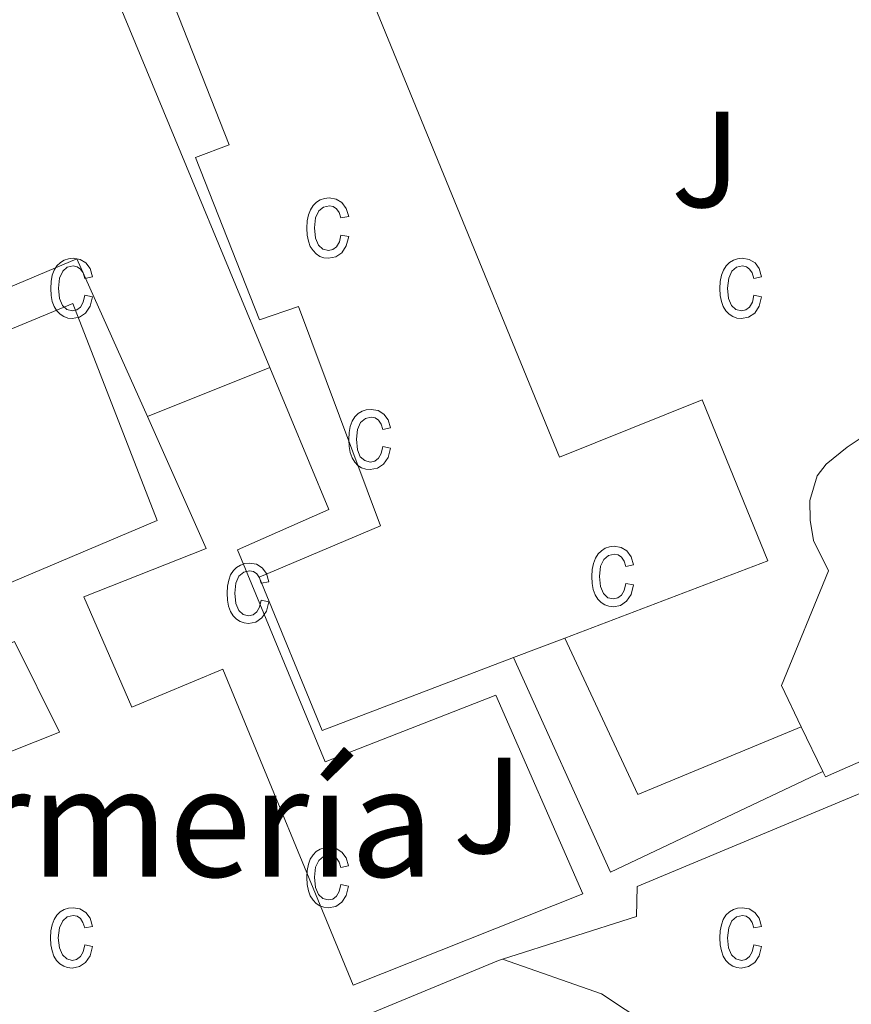
# Model space of a CAD drawing. Units: metres. Extents: x 606419 to 610920, y 4738115 to 4741155.
# Drawn here: x 608640 to 608701, y 4740008 to 4740080 of the extents above; entities that cross this region are included whole.
import ezdxf
from ezdxf.enums import TextEntityAlignment as Align

# ---------------------------------------------------------------- set-up
doc = ezdxf.new("R2010")
doc.units = ezdxf.units.M
doc.header["$MEASUREMENT"] = 0
for name, color, linetype, lineweight in [('Level 15', 1, 'Continuous', 0), ('Level 16', 1, 'Continuous', 13), ('Level 21', 19, 'Continuous', 0), ('Level 26', 92, 'Continuous', 0), ('Level 44', 7, 'Continuous', 0), ('Level 52', 1, 'Continuous', 13), ('Level 58', 43, 'Continuous', 0)]:
    doc.layers.add(name, color=color, linetype=linetype, lineweight=lineweight)
doc.styles.add('Arial', font='ARIAL.TTF', dxfattribs={"height": 0.2})

msp = doc.modelspace()

# ---------------------------------------------------------------- linework, layer by layer
at = {"layer": 'Level 15', "linetype": 'Continuous', "lineweight": 13}
for points in [[(608661.12, 4740092.33, 443.18), (608679.31, 4740047.91, 443.18), (608689.75, 4740052.09, 443.13), (608694.55, 4740040.33, 443.15), (608679.7, 4740034.67, 443.15), (608675.93, 4740033.24, 443.15), (608661.94, 4740027.91, 443.15), (608657.33, 4740039.12, 443.15), (608666.21, 4740042.87, 443.15), (608660.2, 4740058.94, 443.15), (608657.36, 4740057.96, 443.15), (608652.68, 4740069.83, 443.15), (608655.14, 4740070.75, 443.15), (608644.39, 4740098.02, 443.15)], [(608610.76, 4740045.52, 452.73), (608643.7, 4740059.15, 452.54), (608649.86, 4740043.28, 452.54), (608610.4, 4740026.55, 452.54)], [(608698.77, 4740024.52, 443.95), (608698.58, 4740024.91, 443.95), (608697, 4740028.18, 443.95), (608695.55, 4740031.19, 443.95), (608698.98, 4740039.59, 443.82), (608697.89, 4740041.8, 443.81), (608697.65, 4740043.3, 443.81), (608697.62, 4740044.74, 443.81), (608698.16, 4740046.55, 443.81), (608698.83, 4740047.4, 443.81), (608700.35, 4740048.63, 443.81), (608701.59, 4740049.46, 443.81)], [(608735.39, 4740040.61, 443.15), (608698.77, 4740024.52, 443.95)]]:
    msp.add_polyline3d(points, dxfattribs=at)
at = {"layer": 'Level 16', "color": 1, "linetype": 'Continuous', "lineweight": 13, "ltscale": 0.5}
for points in [[(608697, 4740028.18, 440.96), (608685.04, 4740023.21, 440.96), (608679.7, 4740034.67, 440.96)], [(608698.58, 4740024.91, 440.96), (608683.04, 4740017.53, 440.96), (608675.93, 4740033.24, 440.96)]]:
    msp.add_polyline3d(points, dxfattribs=at)
at = {"layer": 'Level 21', "color": 19, "linetype": 'Continuous', "lineweight": 13}
for points in [[(608658.12, 4740054.47, 436.31), (608640.12, 4740097.92, 436.31)], [(608634.3, 4740066.84, 436.39), (608637.37, 4740059.63, 436.39), (608643.99, 4740062.43, 436.31), (608649.15, 4740050.87, 436.31)], [(608649.15, 4740050.87, 436.31), (608653.45, 4740041.22, 436.31), (608644.49, 4740037.69, 436.31), (608648.02, 4740029.62, 436.31), (608654.68, 4740032.39, 436.31), (608664.2, 4740009.26, 436.31), (608681.01, 4740015.94, 436.31), (608674.64, 4740030.49, 436.31), (608662.15, 4740025.6, 436.31), (608655.75, 4740041.12, 436.31), (608662.42, 4740044.08, 436.31), (608658.12, 4740054.47, 436.31)], [(608658.12, 4740054.47, 436.31), (608649.15, 4740050.87, 436.31)], [(608675.14, 4740011.16, 436.31), (608684.95, 4740014.28, 436.48), (608684.98, 4740016.49, 436.48), (608771.09, 4740052.45, 436.91), (608772.26, 4740049.01, 436.89), (608766.1, 4740045.67, 436.83), (608764.9, 4740005.8, 436.91), (608764.72, 4740004.39, 436.91), (608764.02, 4740003.76, 436.91), (608723.6, 4739986.2, 436.83), (608720.53, 4739991.96, 436.86), (608725.07, 4739994.04, 436.86), (608714.39, 4740019.82, 436.8), (608701.63, 4740014.79, 436.73), (608712.91, 4739988.89, 436.91), (608717.46, 4739990.73, 436.91), (608719.05, 4739984.35, 436.88), (608682.37, 4740008.63, 436.7), (608675.14, 4740011.16, 436.31)], [(608624.52, 4740020.57, 436.39), (608642.72, 4740027.77, 436.39), (608639.43, 4740034.42, 436.39), (608621.92, 4740027.17, 436.39)], [(608675.14, 4740011.16, 436.31), (608674.85, 4740011.07, 436.31), (608634.68, 4739994.46, 436.38), (608624.52, 4740020.57, 436.39)]]:
    msp.add_polyline3d(points, dxfattribs=at)
at = {"layer": 'Level 52', "color": 1, "linetype": 'Continuous', "lineweight": 13}
for points in [[(608661.12, 4740092.33, 443.18), (608679.31, 4740047.91, 443.18), (608689.75, 4740052.09, 443.13), (608694.55, 4740040.33, 443.15), (608679.7, 4740034.67, 443.15), (608675.93, 4740033.24, 443.15), (608661.94, 4740027.91, 443.15), (608657.33, 4740039.12, 443.15), (608666.21, 4740042.87, 443.15), (608660.2, 4740058.94, 443.15), (608657.36, 4740057.96, 443.15), (608652.68, 4740069.83, 443.15), (608655.14, 4740070.75, 443.15), (608644.39, 4740098.02, 443.15)], [(608610.76, 4740045.52, 452.73), (608643.7, 4740059.15, 452.54), (608649.86, 4740043.28, 452.54), (608610.4, 4740026.55, 452.54)], [(608735.39, 4740040.61, 443.15), (608698.77, 4740024.52, 443.95), (608698.77, 4740024.52, 443.95), (608698.58, 4740024.91, 443.95), (608697, 4740028.18, 443.95), (608695.55, 4740031.19, 443.95), (608698.98, 4740039.59, 443.82), (608697.89, 4740041.8, 443.81), (608697.65, 4740043.3, 443.81), (608697.62, 4740044.74, 443.81), (608698.16, 4740046.55, 443.81), (608698.83, 4740047.4, 443.81), (608700.35, 4740048.63, 443.81), (608701.59, 4740049.46, 443.81)]]:
    msp.add_polyline3d(points, dxfattribs=at)
at = {"layer": 'Level 52', "color": 1, "linetype": 'Continuous', "lineweight": 0}
msp.add_polyline3d([(608610.76, 4740045.52, 452.73), (608643.7, 4740059.15, 452.54), (608649.86, 4740043.28, 452.54), (608610.4, 4740026.55, 452.54)], dxfattribs=at)
at = {"layer": 'Level 58', "color": 43, "linetype": 'Continuous', "lineweight": 0}
for points in [[(608663.31, 4740064.16, 0.01), (608663.88, 4740064.05, 0.01), (608663.7, 4740063.36, 0.01), (608663.37, 4740062.87, 0.01), (608662.93, 4740062.56, 0.01), (608662.4, 4740062.46, 0.01), (608662.07, 4740062.5, 0.01), (608661.77, 4740062.6, 0.01), (608661.5, 4740062.78, 0.01), (608661.27, 4740063.02, 0.01), (608661.07, 4740063.33, 0.01), (608660.93, 4740063.71, 0.01), (608660.85, 4740064.16, 0.01), (608660.82, 4740064.67, 0.01), (608660.85, 4740065.19, 0.01), (608660.94, 4740065.64, 0.01), (608661.08, 4740066.01, 0.01), (608661.28, 4740066.33, 0.01), (608661.52, 4740066.57, 0.01), (608661.8, 4740066.74, 0.01), (608662.11, 4740066.84, 0.01), (608662.46, 4740066.88, 0.01), (608662.97, 4740066.79, 0.01), (608663.39, 4740066.54, 0.01), (608663.7, 4740066.11, 0.01), (608663.88, 4740065.52, 0.01), (608663.31, 4740065.41, 0.01), (608663.19, 4740065.8, 0.01), (608663, 4740066.09, 0.01), (608662.75, 4740066.25, 0.01), (608662.47, 4740066.31, 0.01), (608662.04, 4740066.21, 0.01), (608661.69, 4740065.92, 0.01), (608661.46, 4740065.42, 0.01), (608661.39, 4740064.69, 0.01), (608661.46, 4740063.93, 0.01), (608661.67, 4740063.42, 0.01), (608662, 4740063.13, 0.01), (608662.4, 4740063.03, 0.01), (608662.73, 4740063.1, 0.01), (608663, 4740063.3, 0.01), (608663.2, 4740063.66, 0.01), (608663.31, 4740064.16, 0.01)], [(608644.57, 4740059.75, 0.01), (608645.13, 4740059.63, 0.01), (608644.95, 4740058.95, 0.01), (608644.63, 4740058.45, 0.01), (608644.18, 4740058.15, 0.01), (608643.65, 4740058.05, 0.01), (608643.32, 4740058.08, 0.01), (608643.03, 4740058.19, 0.01), (608642.76, 4740058.36, 0.01), (608642.52, 4740058.61, 0.01), (608642.32, 4740058.92, 0.01), (608642.19, 4740059.3, 0.01), (608642.1, 4740059.74, 0.01), (608642.08, 4740060.26, 0.01), (608642.1, 4740060.77, 0.01), (608642.19, 4740061.22, 0.01), (608642.33, 4740061.6, 0.01), (608642.53, 4740061.91, 0.01), (608642.78, 4740062.15, 0.01), (608643.06, 4740062.33, 0.01), (608643.37, 4740062.43, 0.01), (608643.71, 4740062.46, 0.01), (608644.22, 4740062.38, 0.01), (608644.65, 4740062.12, 0.01), (608644.96, 4740061.7, 0.01), (608645.13, 4740061.1, 0.01), (608644.57, 4740060.99, 0.01), (608644.44, 4740061.39, 0.01), (608644.25, 4740061.67, 0.01), (608644.01, 4740061.84, 0.01), (608643.72, 4740061.9, 0.01), (608643.29, 4740061.8, 0.01), (608642.95, 4740061.51, 0.01), (608642.72, 4740061, 0.01), (608642.64, 4740060.27, 0.01), (608642.71, 4740059.52, 0.01), (608642.93, 4740059.01, 0.01), (608643.25, 4740058.71, 0.01), (608643.66, 4740058.61, 0.01), (608643.98, 4740058.68, 0.01), (608644.25, 4740058.89, 0.01), (608644.45, 4740059.24, 0.01), (608644.57, 4740059.75, 0.01)], [(608693.54, 4740059.75, 0.01), (608694.1, 4740059.63, 0.01), (608693.92, 4740058.95, 0.01), (608693.6, 4740058.45, 0.01), (608693.15, 4740058.15, 0.01), (608692.62, 4740058.05, 0.01), (608692.29, 4740058.08, 0.01), (608692, 4740058.19, 0.01), (608691.73, 4740058.36, 0.01), (608691.49, 4740058.61, 0.01), (608691.29, 4740058.92, 0.01), (608691.16, 4740059.3, 0.01), (608691.07, 4740059.74, 0.01), (608691.05, 4740060.26, 0.01), (608691.07, 4740060.77, 0.01), (608691.16, 4740061.22, 0.01), (608691.3, 4740061.6, 0.01), (608691.5, 4740061.91, 0.01), (608691.75, 4740062.15, 0.01), (608692.03, 4740062.33, 0.01), (608692.34, 4740062.43, 0.01), (608692.68, 4740062.46, 0.01), (608693.19, 4740062.38, 0.01), (608693.62, 4740062.12, 0.01), (608693.93, 4740061.7, 0.01), (608694.1, 4740061.1, 0.01), (608693.54, 4740060.99, 0.01), (608693.41, 4740061.39, 0.01), (608693.22, 4740061.67, 0.01), (608692.98, 4740061.84, 0.01), (608692.69, 4740061.9, 0.01), (608692.26, 4740061.8, 0.01), (608691.92, 4740061.51, 0.01), (608691.69, 4740061, 0.01), (608691.61, 4740060.27, 0.01), (608691.68, 4740059.52, 0.01), (608691.9, 4740059.01, 0.01), (608692.22, 4740058.71, 0.01), (608692.63, 4740058.61, 0.01), (608692.95, 4740058.68, 0.01), (608693.22, 4740058.89, 0.01), (608693.42, 4740059.24, 0.01), (608693.54, 4740059.75, 0.01)], [(608666.37, 4740048.68, 0.01), (608666.94, 4740048.57, 0.01), (608666.76, 4740047.89, 0.01), (608666.43, 4740047.39, 0.01), (608665.99, 4740047.09, 0.01), (608665.46, 4740046.99, 0.01), (608665.13, 4740047.02, 0.01), (608664.83, 4740047.13, 0.01), (608664.56, 4740047.3, 0.01), (608664.33, 4740047.55, 0.01), (608664.13, 4740047.86, 0.01), (608663.99, 4740048.24, 0.01), (608663.91, 4740048.68, 0.01), (608663.88, 4740049.2, 0.01), (608663.91, 4740049.71, 0.01), (608664, 4740050.16, 0.01), (608664.14, 4740050.54, 0.01), (608664.34, 4740050.85, 0.01), (608664.58, 4740051.09, 0.01), (608664.86, 4740051.26, 0.01), (608665.17, 4740051.37, 0.01), (608665.52, 4740051.4, 0.01), (608666.03, 4740051.32, 0.01), (608666.45, 4740051.06, 0.01), (608666.76, 4740050.64, 0.01), (608666.94, 4740050.04, 0.01), (608666.37, 4740049.93, 0.01), (608666.25, 4740050.33, 0.01), (608666.06, 4740050.61, 0.01), (608665.81, 4740050.78, 0.01), (608665.53, 4740050.84, 0.01), (608665.1, 4740050.74, 0.01), (608664.75, 4740050.45, 0.01), (608664.52, 4740049.94, 0.01), (608664.45, 4740049.21, 0.01), (608664.52, 4740048.45, 0.01), (608664.73, 4740047.94, 0.01), (608665.06, 4740047.65, 0.01), (608665.46, 4740047.55, 0.01), (608665.79, 4740047.62, 0.01), (608666.06, 4740047.83, 0.01), (608666.26, 4740048.18, 0.01), (608666.37, 4740048.68, 0.01)], [(608684.16, 4740038.66, 0.01), (608684.73, 4740038.55, 0.01), (608684.55, 4740037.86, 0.01), (608684.22, 4740037.37, 0.01), (608683.78, 4740037.06, 0.01), (608683.25, 4740036.96, 0.01), (608682.92, 4740036.99, 0.01), (608682.62, 4740037.1, 0.01), (608682.35, 4740037.27, 0.01), (608682.12, 4740037.52, 0.01), (608681.92, 4740037.83, 0.01), (608681.78, 4740038.21, 0.01), (608681.7, 4740038.66, 0.01), (608681.67, 4740039.17, 0.01), (608681.7, 4740039.69, 0.01), (608681.79, 4740040.13, 0.01), (608681.93, 4740040.51, 0.01), (608682.13, 4740040.82, 0.01), (608682.37, 4740041.06, 0.01), (608682.65, 4740041.24, 0.01), (608682.96, 4740041.34, 0.01), (608683.31, 4740041.38, 0.01), (608683.82, 4740041.29, 0.01), (608684.24, 4740041.04, 0.01), (608684.55, 4740040.61, 0.01), (608684.73, 4740040.02, 0.01), (608684.16, 4740039.9, 0.01), (608684.04, 4740040.3, 0.01), (608683.85, 4740040.58, 0.01), (608683.6, 4740040.75, 0.01), (608683.32, 4740040.81, 0.01), (608682.89, 4740040.71, 0.01), (608682.54, 4740040.42, 0.01), (608682.31, 4740039.92, 0.01), (608682.24, 4740039.18, 0.01), (608682.31, 4740038.43, 0.01), (608682.52, 4740037.92, 0.01), (608682.85, 4740037.62, 0.01), (608683.25, 4740037.53, 0.01), (608683.58, 4740037.6, 0.01), (608683.85, 4740037.8, 0.01), (608684.05, 4740038.15, 0.01), (608684.16, 4740038.66, 0.01)], [(608657.47, 4740037.43, 0.01), (608658.04, 4740037.32, 0.01), (608657.86, 4740036.64, 0.01), (608657.53, 4740036.14, 0.01), (608657.09, 4740035.84, 0.01), (608656.56, 4740035.74, 0.01), (608656.23, 4740035.77, 0.01), (608655.93, 4740035.88, 0.01), (608655.66, 4740036.05, 0.01), (608655.43, 4740036.3, 0.01), (608655.23, 4740036.61, 0.01), (608655.09, 4740036.99, 0.01), (608655.01, 4740037.43, 0.01), (608654.98, 4740037.95, 0.01), (608655.01, 4740038.46, 0.01), (608655.1, 4740038.91, 0.01), (608655.24, 4740039.29, 0.01), (608655.44, 4740039.6, 0.01), (608655.68, 4740039.84, 0.01), (608655.96, 4740040.01, 0.01), (608656.27, 4740040.12, 0.01), (608656.62, 4740040.15, 0.01), (608657.13, 4740040.07, 0.01), (608657.55, 4740039.81, 0.01), (608657.86, 4740039.39, 0.01), (608658.04, 4740038.79, 0.01), (608657.47, 4740038.68, 0.01), (608657.35, 4740039.08, 0.01), (608657.16, 4740039.36, 0.01), (608656.91, 4740039.53, 0.01), (608656.63, 4740039.59, 0.01), (608656.2, 4740039.49, 0.01), (608655.85, 4740039.2, 0.01), (608655.62, 4740038.69, 0.01), (608655.55, 4740037.96, 0.01), (608655.62, 4740037.2, 0.01), (608655.83, 4740036.69, 0.01), (608656.16, 4740036.4, 0.01), (608656.56, 4740036.3, 0.01), (608656.89, 4740036.37, 0.01), (608657.16, 4740036.58, 0.01), (608657.36, 4740036.93, 0.01), (608657.47, 4740037.43, 0.01)], [(608663.31, 4740016.63, 0.01), (608663.87, 4740016.52, 0.01), (608663.69, 4740015.83, 0.01), (608663.37, 4740015.34, 0.01), (608662.93, 4740015.03, 0.01), (608662.39, 4740014.93, 0.01), (608662.07, 4740014.97, 0.01), (608661.77, 4740015.07, 0.01), (608661.49, 4740015.25, 0.01), (608661.27, 4740015.49, 0.01), (608661.07, 4740015.8, 0.01), (608660.93, 4740016.18, 0.01), (608660.85, 4740016.63, 0.01), (608660.81, 4740017.14, 0.01), (608660.85, 4740017.66, 0.01), (608660.93, 4740018.11, 0.01), (608661.07, 4740018.48, 0.01), (608661.27, 4740018.8, 0.01), (608661.51, 4740019.04, 0.01), (608661.79, 4740019.21, 0.01), (608662.11, 4740019.31, 0.01), (608662.45, 4740019.35, 0.01), (608662.97, 4740019.26, 0.01), (608663.39, 4740019.01, 0.01), (608663.69, 4740018.58, 0.01), (608663.87, 4740017.99, 0.01), (608663.31, 4740017.88, 0.01), (608663.19, 4740018.27, 0.01), (608662.99, 4740018.56, 0.01), (608662.75, 4740018.72, 0.01), (608662.47, 4740018.78, 0.01), (608662.03, 4740018.68, 0.01), (608661.69, 4740018.39, 0.01), (608661.45, 4740017.89, 0.01), (608661.39, 4740017.16, 0.01), (608661.45, 4740016.4, 0.01), (608661.67, 4740015.89, 0.01), (608661.99, 4740015.6, 0.01), (608662.39, 4740015.5, 0.01), (608662.73, 4740015.57, 0.01), (608662.99, 4740015.77, 0.01), (608663.19, 4740016.13, 0.01), (608663.31, 4740016.63, 0.01)], [(608644.57, 4740012.22, 0.01), (608645.13, 4740012.1, 0.01), (608644.95, 4740011.42, 0.01), (608644.63, 4740010.92, 0.01), (608644.17, 4740010.62, 0.01), (608643.65, 4740010.52, 0.01), (608643.31, 4740010.55, 0.01), (608643.03, 4740010.66, 0.01), (608642.75, 4740010.83, 0.01), (608642.51, 4740011.08, 0.01), (608642.31, 4740011.39, 0.01), (608642.19, 4740011.77, 0.01), (608642.09, 4740012.21, 0.01), (608642.07, 4740012.73, 0.01), (608642.09, 4740013.24, 0.01), (608642.19, 4740013.69, 0.01), (608642.33, 4740014.07, 0.01), (608642.53, 4740014.38, 0.01), (608642.77, 4740014.62, 0.01), (608643.05, 4740014.8, 0.01), (608643.37, 4740014.9, 0.01), (608643.71, 4740014.93, 0.01), (608644.21, 4740014.85, 0.01), (608644.65, 4740014.59, 0.01), (608644.95, 4740014.17, 0.01), (608645.13, 4740013.57, 0.01), (608644.57, 4740013.46, 0.01), (608644.43, 4740013.86, 0.01), (608644.25, 4740014.14, 0.01), (608644.01, 4740014.31, 0.01), (608643.71, 4740014.37, 0.01), (608643.29, 4740014.27, 0.01), (608642.95, 4740013.98, 0.01), (608642.71, 4740013.47, 0.01), (608642.63, 4740012.74, 0.01), (608642.71, 4740011.99, 0.01), (608642.93, 4740011.48, 0.01), (608643.25, 4740011.18, 0.01), (608643.65, 4740011.08, 0.01), (608643.97, 4740011.15, 0.01), (608644.25, 4740011.36, 0.01), (608644.45, 4740011.71, 0.01), (608644.57, 4740012.22, 0.01)], [(608693.53, 4740012.22, 0.01), (608694.09, 4740012.1, 0.01), (608693.91, 4740011.42, 0.01), (608693.59, 4740010.92, 0.01), (608693.15, 4740010.62, 0.01), (608692.61, 4740010.52, 0.01), (608692.29, 4740010.55, 0.01), (608691.99, 4740010.66, 0.01), (608691.73, 4740010.83, 0.01), (608691.49, 4740011.08, 0.01), (608691.29, 4740011.39, 0.01), (608691.15, 4740011.77, 0.01), (608691.07, 4740012.21, 0.01), (608691.05, 4740012.73, 0.01), (608691.07, 4740013.24, 0.01), (608691.15, 4740013.69, 0.01), (608691.29, 4740014.07, 0.01), (608691.49, 4740014.38, 0.01), (608691.75, 4740014.62, 0.01), (608692.03, 4740014.8, 0.01), (608692.33, 4740014.9, 0.01), (608692.67, 4740014.93, 0.01), (608693.19, 4740014.85, 0.01), (608693.61, 4740014.59, 0.01), (608693.93, 4740014.17, 0.01), (608694.09, 4740013.57, 0.01), (608693.53, 4740013.46, 0.01), (608693.41, 4740013.86, 0.01), (608693.21, 4740014.14, 0.01), (608692.97, 4740014.31, 0.01), (608692.69, 4740014.37, 0.01), (608692.25, 4740014.27, 0.01), (608691.91, 4740013.98, 0.01), (608691.69, 4740013.47, 0.01), (608691.61, 4740012.74, 0.01), (608691.67, 4740011.99, 0.01), (608691.89, 4740011.48, 0.01), (608692.21, 4740011.18, 0.01), (608692.63, 4740011.08, 0.01), (608692.95, 4740011.15, 0.01), (608693.21, 4740011.36, 0.01), (608693.41, 4740011.71, 0.01), (608693.53, 4740012.22, 0.01)]]:
    msp.add_polyline3d(points, close=True, dxfattribs=at)

# ---------------------------------------------------------------- texts
at = {"layer": 'Level 26', "color": 92, "linetype": 'Continuous', "lineweight": 0, "style": 'Arial'}
for p in [(608690.022, 4740069.7, 436.54), (608674.062, 4740022.42, 436.31)]:
    msp.add_text('J', height=7, dxfattribs=at).set_placement(p, align=Align.MIDDLE_CENTER)
at = {"layer": 'Level 44', "color": 19, "linetype": 'Continuous', "lineweight": 0, "style": 'Arial'}
msp.add_text('Escuela de Enfermería', height=7.99998, dxfattribs=at).set_placement((608556.97, 4740014.7, 436.39), align=Align.BOTTOM_LEFT)

doc.saveas('drawing.dxf')
